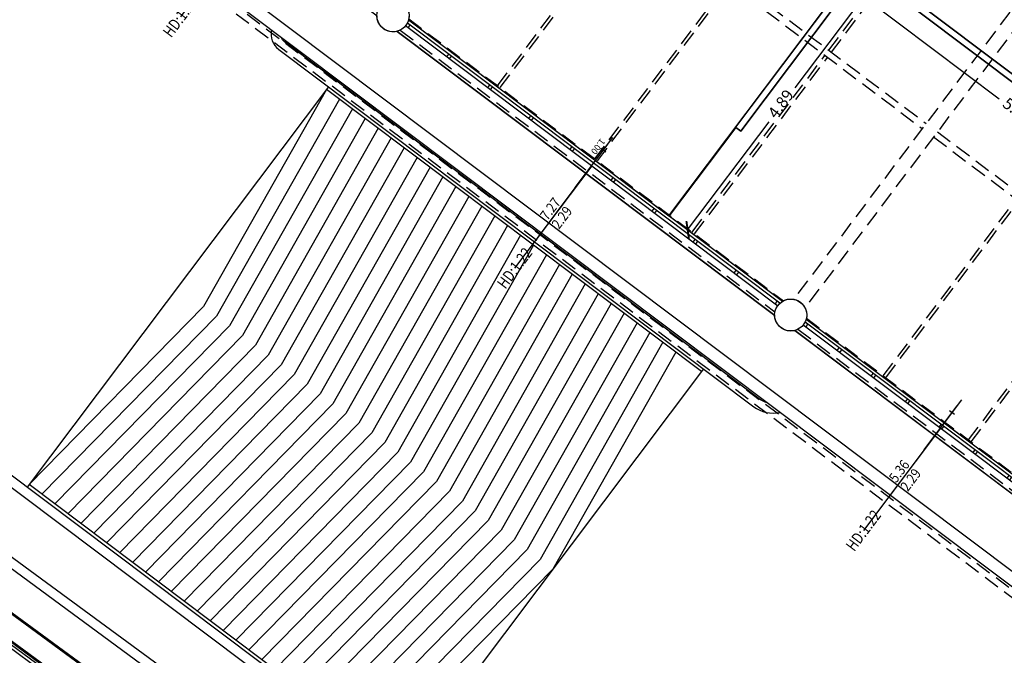
# Model space of a CAD drawing. Units: inches. Extents: x 281767 to 921357, y 25316 to 225119.
# Drawn here: x 905501 to 907038, y 159585 to 160577 of the extents above; entities that cross this region are included whole.
import ezdxf
from ezdxf.enums import TextEntityAlignment as Align

# ---------------------------------------------------------------- set-up
doc = ezdxf.new("R2010")
doc.units = ezdxf.units.IN
doc.header["$MEASUREMENT"] = 0
doc.linetypes.add('HIDDEN', pattern=[0.375, 0.25, -0.125])
doc.layers.get('Defpoints').update_dxf_attribs({"color": 255})
for name, color, linetype in [('EDIFICI_0', 252, 'Continuous'), ('EDIFICI_A-Campiture', 252, 'Continuous'), ('EDIFICI_A-FINESTRE', 135, 'Continuous'), ('EDIFICI_A-Polilinee', 135, 'Continuous'), ('EDIFICI_A-Polilinee lorde', 2, 'Continuous'), ('EDIFICI_A-Quote', 5, 'Continuous'), ('EDIFICI_A-Travi', 5, 'HIDDEN'), ('EDIFICI_AA-Altezza', 6, 'Continuous'), ('EDIFICI_AA-Finestre', 252, 'Continuous'), ('EDIFICI_AA-Muri', 252, 'Continuous'), ('EDIFICI_AA-Viste', 252, 'Continuous'), ('SDF_PLANIVOLUMETRICO', 252, 'Continuous')]:
    doc.layers.add(name, color=color, linetype=linetype)
doc.styles.add('E_ROMANS', font='romans')
doc.styles.get("Standard").update_dxf_attribs({"font": 'arial.ttf'})
doc.dimstyles.new('E_1_100', dxfattribs={"dimtxt": 0.18, "dimasz": 0.2, "dimexe": 0, "dimexo": 0, "dimgap": 0.0625, "dimtad": 0, "dimtoh": 1, "dimzin": 1, "dimdsep": 46, "dimtxsty": 'E_ROMANS', "dimblk": 'ARCHTICK', "dimcen": 0.25, "dimse1": 1, "dimse2": 1, "dimclrd": 256, "dimclrt": 256, "dimadec": 0, "dimazin": 0, "dimtfac": 1, "dimtmove": 0, "dimatfit": 2, "dimldrblk": 'ARCHTICK', "dimfxl": 0.2, "dimfxlon": 1, "dimarcsym": 0})

# ---------------------------------------------------------------- blocks, each defined once
blk = doc.blocks.new('*U468')
for q in [(-0.5, 0), (1.35, 0)]:
    blk.add_line((0.5, 0), q)
at = {"flags": 9}
for tag in ['YAC_VANO_CLASSE', 'YAC_BLOCK', 'YAC_BLOCKID', 'YAC_BLOCKCODE', 'YAC_AZIENDA', 'YAC_NAMEU', 'YAC_DESCRIPTION', 'YAC_DESCRIZIONEAZIENDA', 'YAC_DESCRIZIONEU', 'YAC_NAME', 'YAC_NAMEB', 'YAC_UTENTE', 'YAC_CODUTENTE', 'YAC_DESCUTENTE', 'YAC_LEVEL1', 'YAC_LEVEL2', 'YAC_LEVEL3', 'YAC_LEVEL4', 'YAC_LEVEL5', 'YAC_LEVEL1DESC', 'YAC_LEVEL2DESC', 'YAC_LEVEL3DESC', 'YAC_LEVEL4DESC', 'YAC_LEVEL5DESC', 'YAC_POSITION1']:
    blk.add_attdef(tag, (0, 0), '', height=1, dxfattribs=at)
blk = doc.blocks.new('_ArchTick')
at = {"color": 0, "linetype": 'ByBlock', "const_width": 0.15}
blk.add_lwpolyline([(-0.5, -0.5), (0.5, 0.5)], dxfattribs=at)
blk = doc.blocks.new('*D1147')
at = {"layer": 'Defpoints', "color": 0, "transparency": 16777216}
for p in [(-23.887, -3.782), (-26.808, -7.704), (-26.594, -7.864)]:
    blk.add_point(p, dxfattribs=at)
at = {"layer": 'EDIFICI_A-Quote', "lineweight": -2, "transparency": 16777216}
for p, q in [((-23.673, -3.942), (-24.935, -5.636)), ((-26.594, -7.864), (-25.332, -6.169))]:
    blk.add_line(p, q, dxfattribs=at)
at = {"layer": 'EDIFICI_A-Quote', "lineweight": -2, "transparency": 16777216, "xscale": 0.2, "yscale": 0.2, "zscale": 0.2}
for p, rotation in [((-23.673, -3.942), 53.32707194580319), ((-26.594, -7.864), 233.3270719458032)]:
    blk.add_blockref('_ArchTick', p, dxfattribs=dict(at, rotation=rotation))
at = {"layer": 'EDIFICI_A-Quote', "transparency": 16777216, "insert": (-25.133, -5.903), "char_height": 0.18, "attachment_point": 5, "rotation": 53.3271, "style": 'E_ROMANS'}
blk.add_mtext('4.89', dxfattribs=at)
blk = doc.blocks.new('*D1148')
at = {"layer": 'Defpoints', "color": 0, "transparency": 16777216}
for p in [(-23.887, -3.782), (-19.644, -6.942), (-19.842, -7.207)]:
    blk.add_point(p, dxfattribs=at)
at = {"layer": 'EDIFICI_A-Quote', "lineweight": -2, "transparency": 16777216}
for p, q in [((-24.085, -4.048), (-21.742, -5.793)), ((-19.842, -7.207), (-21.208, -6.19))]:
    blk.add_line(p, q, dxfattribs=at)
at = {"layer": 'EDIFICI_A-Quote', "lineweight": -2, "transparency": 16777216, "xscale": 0.2, "yscale": 0.2, "zscale": 0.2}
for p, rotation in [((-24.085, -4.048), 143.3270719455909), ((-19.842, -7.207), 323.3270719455908)]:
    blk.add_blockref('_ArchTick', p, dxfattribs=dict(at, rotation=rotation))
at = {"layer": 'EDIFICI_A-Quote', "transparency": 16777216, "insert": (-21.475, -5.992), "char_height": 0.18, "attachment_point": 5, "rotation": 323.3271, "style": 'E_ROMANS'}
blk.add_mtext('5.29', dxfattribs=at)
blk = doc.blocks.new('*U272')
at = {"layer": 'Defpoints'}
for p, q in [((-2.682, 0.05), (-2.682, 2.05)), ((-2.682, 0), (-2.682, -0.5)), ((-2.732, -0.25), (-2.632, -0.25))]:
    blk.add_line(p, q, dxfattribs=at)
at = {"layer": 'EDIFICI_AA-Finestre'}
for p, q in [((0, 0.05), (-5.364, 0.05)), ((-5.364, 0.05), (-5.364, 0)), ((-5.314, 0.05), (-5.314, 0)), ((-4.699, 0.05), (-4.699, 0)), ((-4.649, 0.05), (-4.649, 0)), ((-4.033, 0.05), (-4.033, 0)), ((-3.983, 0.05), (-3.983, 0)), ((-3.368, 0.05), (-3.368, 0)), ((-3.318, 0.05), (-3.318, 0)), ((-2.707, 0.05), (-2.707, 0)), ((-2.657, 0.05), (-2.657, 0)), ((-2.047, 0.05), (-2.047, 0)), ((-1.997, 0.05), (-1.997, 0)), ((-1.381, 0.05), (-1.381, 0)), ((-1.331, 0.05), (-1.331, 0)), ((-0.716, 0.05), (-0.716, 0)), ((-0.666, 0.05), (-0.666, 0)), ((-0.05, 0), (-0.05, 0.05)), ((0, 0), (0, 0.05)), ((-5.364, 0), (0, 0))]:
    blk.add_line(p, q, dxfattribs=at)
at = {"layer": 'Defpoints', "flags": 14}
blk.add_attdef('LARG', text='', height=0.1, rotation=90, dxfattribs=at).set_placement((-2.732, -0.25), align=Align.BOTTOM_CENTER)
at = {"layer": 'Defpoints', "flags": 12}
blk.add_attdef('ALT', text='', height=0.1, rotation=90, dxfattribs=at).set_placement((-2.632, -0.25), align=Align.TOP_CENTER)
at = {"layer": 'EDIFICI_AA-Altezza', "style": 'E_ROMANS', "width": 0.8, "flags": 12}
blk.add_attdef('HD', text='', height=0.18, rotation=270, dxfattribs=at).set_placement((-2.682, 2.05), align=Align.MIDDLE_CENTER)
blk = doc.blocks.new('*U273')
at = {"layer": 'Defpoints'}
for p, q in [((-2.398, 0.05), (-2.398, 0.55)), ((-2.348, 0.3), (-2.448, 0.3)), ((0, 0), (-4.796, 0)), ((-2.398, 0), (-2.398, -2))]:
    blk.add_line(p, q, dxfattribs=at)
at = {"layer": 'EDIFICI_AA-Finestre'}
for p, q in [((-4.746, 0.05), (-4.746, 0)), ((-4.005, 0), (-4.005, 0.05)), ((-3.955, 0), (-3.955, 0.05)), ((-3.214, 0), (-3.214, 0.05)), ((-3.164, 0), (-3.164, 0.05)), ((-2.423, 0), (-2.423, 0.05)), ((-2.373, 0), (-2.373, 0.05)), ((-1.632, 0), (-1.632, 0.05)), ((-1.582, 0), (-1.582, 0.05)), ((-0.841, 0), (-0.841, 0.05)), ((-0.791, 0), (-0.791, 0.05)), ((-0.05, 0), (-0.05, 0.05))]:
    blk.add_line(p, q, dxfattribs=at)
blk.add_lwpolyline([(0, 0.05), (-4.796, 0.05), (-4.796, 0), (0, 0)], close=True, dxfattribs=at)
at = {"layer": 'Defpoints', "flags": 12}
blk.add_attdef('ALT', text='', height=0.1, rotation=270, dxfattribs=at).set_placement((-2.448, 0.3), align=Align.TOP_CENTER)
at = {"layer": 'Defpoints', "flags": 14}
blk.add_attdef('LARG', text='', height=0.1, rotation=270, dxfattribs=at).set_placement((-2.348, 0.3), align=Align.BOTTOM_CENTER)
at = {"layer": 'EDIFICI_AA-Altezza', "style": 'E_ROMANS', "width": 0.8, "flags": 12}
blk.add_attdef('HD', text='', height=0.18, rotation=90, dxfattribs=at).set_placement((-2.398, -2), align=Align.MIDDLE_CENTER)
blk = doc.blocks.new('*U265')
at = {"layer": 'Defpoints'}
for p, q in [((-3.637, 0.05), (-3.637, 2.05)), ((-3.637, 0), (-3.637, -0.5)), ((-3.687, -0.25), (-3.587, -0.25))]:
    blk.add_line(p, q, dxfattribs=at)
at = {"layer": 'EDIFICI_AA-Finestre'}
for p, q in [((0, 0.05), (-7.273, 0.05)), ((-7.273, 0.05), (-7.273, 0)), ((-7.223, 0.05), (-7.223, 0)), ((-6.471, 0.05), (-6.471, 0)), ((-6.421, 0.05), (-6.421, 0)), ((-5.669, 0.05), (-5.669, 0)), ((-5.619, 0.05), (-5.619, 0)), ((-4.868, 0.05), (-4.868, 0)), ((-4.818, 0.05), (-4.818, 0)), ((-4.066, 0.05), (-4.066, 0)), ((-4.016, 0.05), (-4.016, 0)), ((-3.264, 0.05), (-3.264, 0)), ((-3.214, 0.05), (-3.214, 0)), ((-2.462, 0.05), (-2.462, 0)), ((-2.412, 0.05), (-2.412, 0)), ((-1.66, 0.05), (-1.66, 0)), ((-1.61, 0.05), (-1.61, 0)), ((-0.858, 0.05), (-0.858, 0)), ((-0.808, 0.05), (-0.808, 0)), ((-0.05, 0), (-0.05, 0.05)), ((0, 0), (0, 0.05)), ((-7.273, 0), (0, 0))]:
    blk.add_line(p, q, dxfattribs=at)
at = {"layer": 'Defpoints', "flags": 14}
blk.add_attdef('LARG', text='', height=0.1, rotation=90, dxfattribs=at).set_placement((-3.687, -0.25), align=Align.BOTTOM_CENTER)
at = {"layer": 'Defpoints', "flags": 12}
blk.add_attdef('ALT', text='', height=0.1, rotation=90, dxfattribs=at).set_placement((-3.587, -0.25), align=Align.TOP_CENTER)
at = {"layer": 'EDIFICI_AA-Altezza', "style": 'E_ROMANS', "width": 0.8, "flags": 12}
blk.add_attdef('HD', text='', height=0.18, rotation=270, dxfattribs=at).set_placement((-3.637, 2.05), align=Align.MIDDLE_CENTER)
blk = doc.blocks.new('*U470')
at = {"layer": 'EDIFICI_A-Campiture'}
for p, q in [((-32.21, -5.658), (-36.88, -11.93)), ((-26.365, -10.073), (-32.24, -5.698)), ((-26.335, -10.033), (-31.005, -16.305)), ((-30.975, -16.265), (-36.85, -11.89))]:
    blk.add_line(p, q, dxfattribs=at)
for points in [[(-33.102, -4.775, 0.293253), (-32.988, -5.078), (-25.549, -10.618, 0.219217), (-25.139, -10.704)], [(-25.34, -10.555, -0.09535), (-25.459, -10.498), (-32.898, -4.958, -0.147477), (-32.95, -4.889)]]:
    blk.add_lwpolyline(points, format="xyb", dxfattribs=at)
for points in [[(-32.24, -5.698), (-34.14, -9.096), (-36.85, -11.89)], [(-32.037, -5.849), (-33.937, -9.246), (-36.648, -12.041)], [(-31.834, -6), (-33.735, -9.397), (-36.445, -12.191)], [(-31.632, -6.15), (-33.532, -9.548), (-36.243, -12.342)], [(-31.429, -6.301), (-33.329, -9.699), (-36.04, -12.493)], [(-31.227, -6.452), (-33.127, -9.85), (-35.837, -12.644)], [(-31.024, -6.603), (-32.924, -10.001), (-35.635, -12.795)], [(-30.821, -6.754), (-32.722, -10.152), (-35.432, -12.946)], [(-30.619, -6.905), (-32.519, -10.302), (-35.23, -13.097)], [(-30.416, -7.056), (-32.316, -10.453), (-35.027, -13.247)], [(-30.214, -7.206), (-32.114, -10.604), (-34.824, -13.398)], [(-30.011, -7.357), (-31.911, -10.755), (-34.622, -13.549)], [(-29.809, -7.508), (-31.709, -10.906), (-34.419, -13.7)], [(-29.606, -7.659), (-31.506, -11.057), (-34.217, -13.851)], [(-29.403, -7.81), (-31.304, -11.208), (-34.014, -14.002)], [(-29.201, -7.961), (-31.101, -11.358), (-33.812, -14.153)], [(-28.998, -8.112), (-30.898, -11.509), (-33.609, -14.303)], [(-28.796, -8.262), (-30.696, -11.66), (-33.406, -14.454)], [(-28.593, -8.413), (-30.493, -11.811), (-33.204, -14.605)], [(-28.39, -8.564), (-30.291, -11.962), (-33.001, -14.756)], [(-28.188, -8.715), (-30.088, -12.113), (-32.799, -14.907)], [(-27.985, -8.866), (-29.885, -12.264), (-32.596, -15.058)], [(-27.783, -9.017), (-29.683, -12.414), (-32.393, -15.209)], [(-27.58, -9.168), (-29.48, -12.565), (-32.191, -15.359)], [(-27.377, -9.318), (-29.278, -12.716), (-31.988, -15.51)], [(-27.175, -9.469), (-29.075, -12.867), (-31.786, -15.661)], [(-26.972, -9.62), (-28.872, -13.018), (-31.583, -15.812)], [(-26.77, -9.771), (-28.67, -13.169), (-31.38, -15.963)]]:
    blk.add_lwpolyline(points, dxfattribs=at)
blk.add_lwpolyline([(-32.084, -22.458), (-29.181, -18.56, 0.414214), (-29.329, -17.553), (-45.058, -5.84), (-45.057, -6.028), (-29.418, -17.673, -0.414214), (-29.302, -18.471), (-32.204, -22.369)], format="xyb", close=True, dxfattribs=at)
at = {"layer": 'EDIFICI_A-Polilinee'}
for points in [[(-39.629, 4.004, -0.833616), (-39.627, 3.512), (-39.621, 2.443), (-35.396, 2.467), (-35.395, 2.417), (-32.705, 2.432), (-32.699, 1.362), (-32.799, 1.362), (-32.805, 2.332), (-35.395, 2.317), (-35.375, -1.149, -0.400016), (-35.206, -1.45), (-31.336, -4.332, -0.67028), (-30.965, -4.608), (-26.888, -7.644), (-23.908, -3.642), (-19.585, -6.861)], [(-19.644, -6.942), (-23.887, -3.782), (-25.774, -6.317), (-25.851, -6.26), (-26.884, -7.647), (-25.108, -8.97, -0.67028), (-24.737, -9.246), (-20.423, -12.458)]]:
    blk.add_lwpolyline(points, format="xyb", dxfattribs=at)
at = {"layer": 'EDIFICI_A-Polilinee lorde'}
blk.add_lwpolyline([(-20.573, -12.659), (-24.915, -9.425, -0.484322), (-25.229, -9.191), (-31.143, -4.788, -0.484322), (-31.457, -4.553), (-35.384, -1.63, -0.29796), (-35.644, -1.544), (-39.446, -1.566, -1.124031), (-39.8, -1.217), (-39.827, 3.561, -0.484322), (-39.829, 3.953), (-39.868, 10.711, -1.26678), (-39.488, 11.014), (-35.746, 11.035, -0.639101), (-35.293, 11.038), (-22.095, 11.113), (-22.095, 11.163), (-21.808, 11.165), (-20.486, 10.18, -0.484322)], format="xyb", dxfattribs=at)
at = {"layer": 'EDIFICI_A-Travi'}
for p, q in [((-14.416, 5.187), (-24.934, -8.938)), ((-14.239, 5.055), (-24.757, -9.07)), ((-28.933, -1.676), (-22.882, -6.183)), ((-28.993, -1.757), (-22.942, -6.263)), ((-24.405, -5.049), (-22.643, -2.683)), ((-24.365, -5.079), (-22.603, -2.712)), ((-29.571, -5.628), (-27.51, -2.861)), ((-29.531, -5.658), (-27.47, -2.891)), ((-28.048, -6.762), (-25.987, -3.995)), ((-28.008, -6.792), (-25.947, -4.025)), ((-30.962, -4.592), (-25.094, -8.962)), ((-31.093, -4.769), (-25.225, -9.138)), ((-26.525, -7.896), (-24.465, -5.129)), ((-26.485, -7.926), (-24.424, -5.159)), ((-22.765, -6.394), (-18.386, -9.655)), ((-22.705, -6.314), (-18.326, -9.575)), ((-23.53, -10.126), (-21.47, -7.359)), ((-23.49, -10.156), (-21.43, -7.389)), ((-22.195, -11.12), (-20.134, -8.353)), ((-22.155, -11.15), (-20.094, -8.383)), ((-24.734, -9.23), (-20.414, -12.446)), ((-24.865, -9.406), (-20.546, -12.623))]:
    blk.add_line(p, q, dxfattribs=at)
for points in [[(-17.817, -16.325), (-35.925, -2.841), (-41.085, -2.871), (-41.172, 12.349), (-21.382, 12.462), (-4.994, 0.259), (-8.527, -4.485)], [(-8.607, -4.426), (-5.134, 0.238), (-21.415, 12.362), (-41.072, 12.25), (-40.986, -2.77), (-35.892, -2.741), (-17.757, -16.245)]]:
    blk.add_lwpolyline(points, dxfattribs=at)
at = {"layer": 'EDIFICI_AA-Muri'}
for centre in [(-31.208, -4.546), (-31.208, -4.546), (-24.98, -9.184), (-24.98, -9.184)]:
    blk.add_circle(centre, 0.25, dxfattribs=at)
at = {"layer": 'EDIFICI_AA-Viste'}
for p, q in [((-30.965, -4.608), (-25.108, -8.97)), ((-31.143, -4.788), (-25.229, -9.191)), ((-24.737, -9.246), (-20.423, -12.458)), ((-24.915, -9.425), (-20.573, -12.659))]:
    blk.add_line(p, q, dxfattribs=at)
blk.add_lwpolyline([(-17.736, -16.217), (-35.215, -3.202), (-41.588, -3.238), (-41.681, 12.991), (-36.581, 13.02), (-36.58, 12.82), (-41.48, 12.792), (-41.389, -3.037), (-35.149, -3.002), (-17.617, -16.057)], dxfattribs=at)
blk.add_lwpolyline([(-23.887, -3.782), (-19.644, -6.942), (-19.585, -6.861), (-23.908, -3.642), (-25.855, -6.257), (-25.774, -6.317)], close=True, dxfattribs=at)
ref = blk.add_blockref('*U273', (-31.408, -4.403), dxfattribs=dict(rotation=323.3270719512186))
ref.add_attrib('HD', 'HD:1.22', dxfattribs={"layer": 'EDIFICI_AA-Altezza', "height": 0.18, "rotation": 53.3271, "style": 'E_ROMANS', "width": 0.8}).set_placement((-34.526, -4.575), align=Align.MIDDLE_CENTER)
ref = blk.add_blockref('*U265', (-30.983, -4.657), dxfattribs=dict(rotation=143.3270719512186))
ref.add_attrib('ALT', '1.00', dxfattribs={"layer": 'Defpoints', "height": 0.1, "rotation": 233.3271, "flags": 12}).set_placement((-27.957, -6.599), align=Align.TOP_CENTER)
ref.add_attrib('HD', 'HD:1.22', dxfattribs={"layer": 'EDIFICI_AA-Altezza', "height": 0.18, "rotation": 53.3271, "style": 'E_ROMANS', "width": 0.8, "flags": 12}).set_placement((-29.291, -8.473), align=Align.MIDDLE_CENTER)
ref = blk.add_blockref('*U272', (-24.755, -9.295), dxfattribs=dict(rotation=143.3270719512186))
ref.add_attrib('HD', 'HD:1.22', dxfattribs={"layer": 'EDIFICI_AA-Altezza', "height": 0.18, "rotation": 53.3271, "style": 'E_ROMANS', "width": 0.8, "flags": 12}).set_placement((-23.829, -12.541), align=Align.MIDDLE_CENTER)
at = {"layer": 'EDIFICI_A-FINESTRE'}
ref = blk.add_blockref('*U468', (-28.649, -7.611), dxfattribs=dict(at, rotation=53.32707195121863))
ref.add_attrib('YAC_ATTRIBUTE_LARGHEZZA', '7.27', dxfattribs={"height": 0.16, "rotation": 53.3271, "style": 'E_ROMANS', "width": 0.85}).set_placement((-28.674, -7.593), align=Align.CENTER)
ref.add_attrib('YAC_ATTRIBUTE_ALTEZZA', '2.29', dxfattribs={"height": 0.16, "rotation": 53.3271, "style": 'E_ROMANS', "width": 0.85}).set_placement((-28.621, -7.632), align=Align.TOP_CENTER)
ref = blk.add_blockref('*U468', (-23.187, -11.679), dxfattribs=dict(at, rotation=53.32707195121863))
ref.add_attrib('YAC_ATTRIBUTE_LARGHEZZA', '5.36', dxfattribs={"height": 0.16, "rotation": 53.3271, "style": 'E_ROMANS', "width": 0.85}).set_placement((-23.211, -11.66), align=Align.CENTER)
ref.add_attrib('YAC_ATTRIBUTE_ALTEZZA', '2.29', dxfattribs={"height": 0.16, "rotation": 53.3271, "style": 'E_ROMANS', "width": 0.85}).set_placement((-23.159, -11.699), align=Align.TOP_CENTER)
at = {"layer": 'EDIFICI_A-Quote'}
dim = blk.add_linear_dim(base=(-26.594, -7.864), p1=(-23.887, -3.782), p2=(-26.808, -7.704), angle=233.3271, dimstyle='E_1_100', dxfattribs=at)
dim.commit()
dim.dimension.update_dxf_attribs({"geometry": '*D1147', "text_midpoint": (-25.133, -5.903)})
dim = blk.add_linear_dim(base=(-19.842, -7.207), p1=(-23.887, -3.782), p2=(-19.644, -6.942), angle=323.3271, dimstyle='E_1_100', dxfattribs=at)
dim.commit()
dim.dimension.update_dxf_attribs({"geometry": '*D1148', "text_midpoint": (-21.475, -5.992), "dimtype": 128})

msp = doc.modelspace()

# ---------------------------------------------------------------- linework, layer by layer
at = {"layer": 'SDF_PLANIVOLUMETRICO'}
for p, q in [((905800.6, 159421.5), (902015.3, 162200.7)), ((905799.2, 159421.3), (902015.5, 162199.3)), ((905751.7, 159414), (902022.8, 162151.7)), ((905750.3, 159413.8), (902023, 162150.3)), ((905748.9, 159413.6), (902023.2, 162148.9)), ((905733.7, 159414.8), (902029, 162134.8)), ((905736.6, 159418.8), (902031.9, 162138.8)), ((905899.4, 159436.6), (905334.6, 159851.3)), ((905878.5, 159433.4), (905325.8, 159839.2))]:
    msp.add_line(p, q, dxfattribs=at)
at = {"layer": 'SDF_PLANIVOLUMETRICO', "ltscale": 0.5}
msp.add_lwpolyline([(899845.6, 162846.7), (901560.3, 161582.6), (902015.1, 162202.1), (905802, 159421.7), (904868.4, 158150.1), (905776.3, 157483.6), (905328.3, 156873.4), (905434.6, 156795.4)], dxfattribs=at)
at = {"layer": 'SDF_PLANIVOLUMETRICO'}
msp.add_lwpolyline([(901391.7, 161658.2), (901537.3, 161551.3), (902015.1, 162202.1), (905802, 159421.7), (904868.4, 158150.1)], dxfattribs=at)

# ---------------------------------------------------------------- block references
at = {"layer": 'EDIFICI_0', "xscale": 100, "yscale": 100, "zscale": 100, "rotation": 359.7127532652789}
msp.add_blockref('*U470', (909206.9, 161022), dxfattribs=at)

doc.saveas('drawing.dxf')
